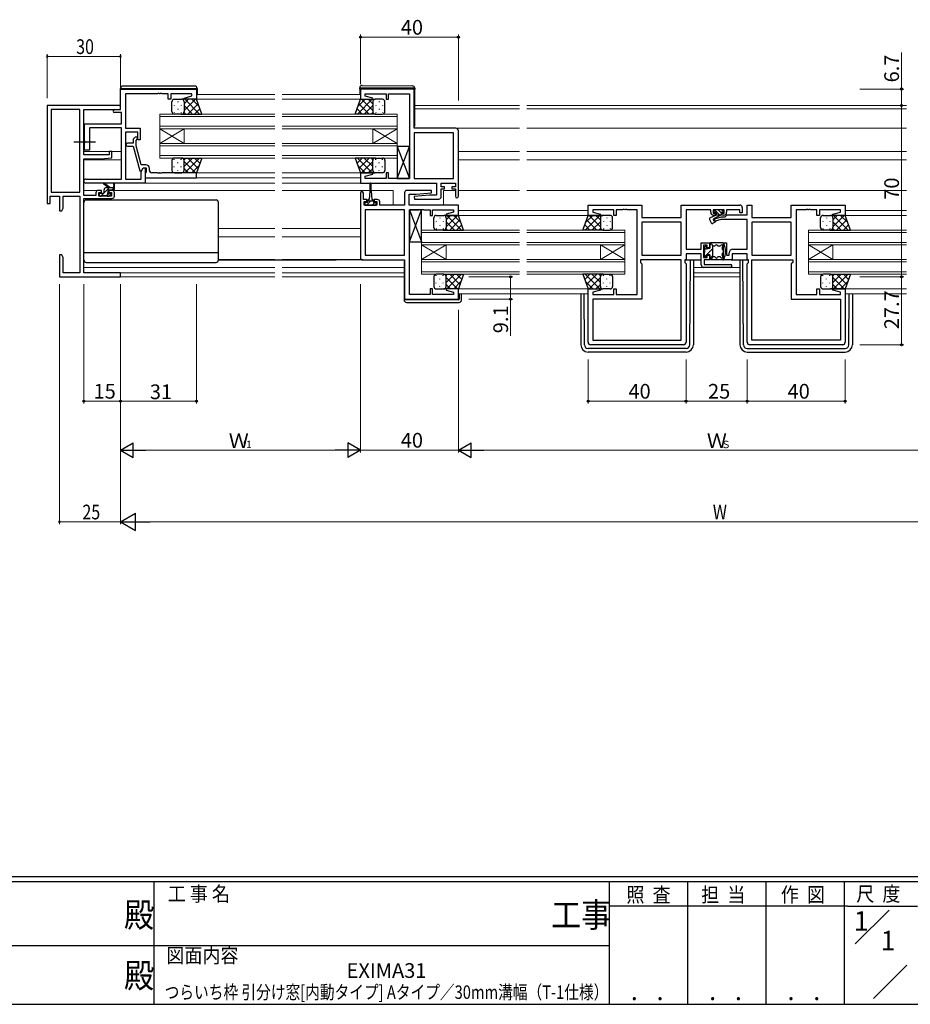
# Model space of a CAD drawing. Extents: x 0 to 1133, y 0 to 806.
# Drawn here: x 499 to 863, y 0 to 402 of the extents above; entities that cross this region are included whole.
import ezdxf
from ezdxf.enums import TextEntityAlignment as Align

# ---------------------------------------------------------------- set-up
doc = ezdxf.new("R2010")
doc.units = 0
doc.linetypes.add('YCENTER_1', pattern=[13, 10, -1, 1, -1])
doc.layers.add('USER1', color=3, linetype='CONTINUOUS')
doc.layers.add('YKK_ZWAK', color=7, linetype='CONTINUOUS')
for name, color, linetype, lineweight in [('YKK_11', 7, 'CONTINUOUS', 30), ('YKK_12', 2, 'CONTINUOUS', 13), ('YKK_13', 4, 'CONTINUOUS', 30), ('YKK_D', 6, 'CONTINUOUS', 13)]:
    doc.layers.add(name, color=color, linetype=linetype, lineweight=lineweight)
doc.styles.get("Standard").update_dxf_attribs({"font": 'ROMANS.SHX', "bigfont": 'EXTFONT.SHX'})
doc.styles.add('YKK_OSSTYLE1', font='romans.shx', dxfattribs={"width": 0.9, "bigfont": 'EXTFONT.SHX'})

# ---------------------------------------------------------------- blocks, each defined once
blk = doc.blocks.new('A201')
at = {"layer": 'YKK_ZWAK', "color": 254, "linetype": 'Continuous'}
for p, q in [((571, 35), (21, 35)), ((544, 34), (21, 34)), ((296, 34), (296, 9)), ((389, 34), (389, 9)), ((437, 34), (437, 9)), ((21, 9), (544, 9))]:
    blk.add_line(p, q, dxfattribs=at)
at = {"layer": 'YKK_ZWAK', "color": 131, "linetype": 'Continuous'}
for p, q in [((405, 34), (405, 9)), ((421, 34), (421, 9)), ((437.7, 29), (389, 29)), ((437.7, 29), (452, 29)), ((439.26, 21.33), (446.19, 28.25)), ((205, 21), (297, 21)), ((297, 21), (389, 21)), ((443.05, 10.18), (449.85, 16.98))]:
    blk.add_line(p, q, dxfattribs=at)
at = {"layer": 'YKK_ZWAK', "color": 131, "linetype": 'Continuous', "style": 'YKK_OSSTYLE1', "width": 0.9}
for s, height, p in [('工 事 名', 3, (298.87, 30.05)), ('照  査', 3, (392.56, 29.87)), ('担  当', 3, (407.82, 29.87)), ('作  図', 3, (424.09, 29.88)), ('尺  度', 3, (439.51, 30.04)), ('図面内容', 3, (298.58, 17.47)), (' ． ．', 3.5, (392.18, 9.75)), (' ． ．', 3.5, (408.18, 9.75)), (' ． ．', 3.5, (424.18, 9.75))]:
    blk.add_text(s, height=height, dxfattribs=at).set_placement(p)
at = {"layer": 'YKK_ZWAK', "color": 254, "linetype": 'Continuous', "style": 'YKK_OSSTYLE1', "width": 0.9}
for s, p in [('殿', (289.94, 24.75)), ('工事', (377.17, 24.75)), ('殿', (289.94, 12.37))]:
    blk.add_text(s, height=5, dxfattribs=at).set_placement(p)

msp = doc.modelspace()

# ---------------------------------------------------------------- linework, layer by layer
at = {"layer": 'YKK_11', "linetype": 'ByBlock', "lineweight": -2, "ltscale": 0.5}
for p, q in [((540.46, 373.68), (571.46, 373.68)), ((540.46, 365.28), (540.46, 373.68)), ((555.51, 371.78), (542.46, 371.78)), ((542.46, 371.78), (542.46, 357.68)), ((555.69, 371.9), (555.51, 371.78)), ((556.24, 371.9), (555.69, 371.9)), ((556.42, 371.78), (556.24, 371.9)), ((556.51, 371.78), (556.42, 371.78)), ((556.69, 371.9), (556.51, 371.78)), ((557.24, 371.9), (556.69, 371.9)), ((557.42, 371.78), (557.24, 371.9)), ((559.96, 371.78), (557.42, 371.78)), ((559.96, 369.48), (559.96, 371.78)), ((569.56, 371.78), (560.96, 371.78)), ((560.96, 371.78), (560.96, 369.48)), ((566.43, 370), (569.56, 370.84)), ((566.5, 369.48), (566.43, 370)), ((569.56, 370.84), (569.56, 371.78)), ((571.46, 373.68), (571.46, 369.48)), ((660.46, 373.68), (638.46, 373.68)), ((638.46, 373.68), (638.46, 369.48)), ((640.39, 370.83), (640.39, 371.75)), ((640.39, 371.75), (648.96, 371.75)), ((643.49, 370), (640.39, 370.83)), ((643.42, 369.48), (643.49, 370)), ((648.96, 371.75), (648.96, 369.48)), ((649.96, 369.48), (649.96, 371.75)), ((649.96, 371.75), (658.46, 371.75)), ((658.46, 371.75), (658.46, 337.21)), ((660.46, 357.68), (660.46, 373.68)), ((560.96, 369.48), (559.96, 369.48)), ((571.46, 369.48), (566.5, 369.48)), ((638.46, 369.48), (643.42, 369.48)), ((648.96, 369.48), (649.96, 369.48)), ((538.06, 365.28), (540.46, 365.28)), ((540.83, 364.08), (538.06, 364.08)), ((540.83, 359.48), (540.83, 364.08)), ((525.76, 352.64), (525.76, 359.48)), ((525.76, 359.48), (540.83, 359.48)), ((540.83, 357.85), (527.76, 357.85)), ((527.76, 357.85), (527.76, 348.68)), ((540.83, 336.91), (540.83, 357.85)), ((542.46, 357.68), (548.46, 357.68)), ((547.46, 356.05), (542.46, 356.05)), ((542.46, 356.05), (542.46, 336.91)), ((546.44, 354.01), (545.66, 353.23)), ((547.46, 352.88), (547.46, 356.05)), ((548.46, 357.68), (548.46, 352.88)), ((677.46, 357.68), (660.46, 357.68)), ((660.46, 355.75), (660.46, 337.21)), ((660.46, 355.75), (660.46, 337.21)), ((676.53, 355.75), (660.46, 355.75)), ((676.53, 337.21), (676.53, 355.75)), ((678.46, 329.88), (678.46, 356.68)), ((525.88, 352.46), (525.76, 352.64)), ((525.76, 351.72), (525.88, 351.91)), ((525.76, 348.68), (525.76, 351.72)), ((525.88, 351.91), (525.88, 352.46)), ((545.66, 351.58), (543.26, 351.58)), ((543.26, 350.38), (545.67, 350.38)), ((545.66, 353.23), (545.66, 351.58)), ((545.67, 350.38), (548.37, 340.28)), ((546.86, 352.73), (547.29, 353.16)), ((546.86, 350.54), (546.86, 352.73)), ((548.94, 342.78), (546.86, 350.54)), ((548.46, 352.88), (547.46, 352.88)), ((527.76, 348.68), (525.76, 348.68)), ((550.76, 342.78), (548.94, 342.78)), ((548.37, 340.28), (548.97, 340.28)), ((548.83, 340.04), (549.66, 341.48)), ((548.83, 336.91), (548.83, 340.04)), ((548.97, 340.28), (549.66, 341.48)), ((549.66, 341.48), (550.46, 341.48)), ((549.66, 341.48), (550.96, 341.48)), ((550.46, 341.48), (550.46, 335.28)), ((550.76, 339.48), (550.46, 339.18)), ((550.46, 339.18), (550.46, 337.48)), ((550.96, 339.68), (550.76, 339.48)), ((550.96, 341.48), (550.96, 339.68)), ((552.26, 340.48), (552.26, 341.28)), ((555.51, 339.48), (553.26, 339.48)), ((555.69, 339.36), (555.51, 339.48)), ((556.24, 339.36), (555.69, 339.36)), ((556.42, 339.48), (556.24, 339.36)), ((556.51, 339.48), (556.42, 339.48)), ((556.69, 339.36), (556.51, 339.48)), ((557.24, 339.36), (556.69, 339.36)), ((557.42, 339.48), (557.24, 339.36)), ((571.46, 339.48), (557.42, 339.48)), ((571.46, 337.48), (571.46, 339.48)), ((643.42, 339.48), (638.46, 339.48)), ((638.46, 339.48), (638.46, 335.28)), ((640.39, 338.13), (643.49, 338.96)), ((640.39, 337.21), (640.39, 338.13)), ((643.49, 338.96), (643.42, 339.48)), ((649.96, 339.48), (648.96, 339.48)), ((648.96, 339.48), (648.96, 337.21)), ((649.96, 337.21), (649.96, 339.48)), ((526.28, 336.91), (540.83, 336.91)), ((550.46, 335.28), (526.28, 335.28)), ((542.46, 336.91), (548.83, 336.91)), ((550.46, 337.48), (571.46, 337.48)), ((638.46, 335.28), (669.53, 335.28)), ((648.96, 337.21), (640.39, 337.21)), ((652.51, 337.21), (649.96, 337.21)), ((652.69, 337.09), (652.51, 337.21)), ((653.24, 337.09), (652.69, 337.09)), ((653.42, 337.21), (653.24, 337.09)), ((653.51, 337.21), (653.42, 337.21)), ((653.69, 337.09), (653.51, 337.21)), ((654.24, 337.09), (653.69, 337.09)), ((654.42, 337.21), (654.24, 337.09)), ((658.46, 337.21), (654.42, 337.21)), ((660.46, 337.21), (676.53, 337.21)), ((669.53, 335.28), (669.53, 330.28)), ((671.46, 333.78), (671.46, 335.28)), ((671.46, 335.28), (677.26, 335.28)), ((672.86, 333.78), (671.46, 333.78)), ((672.86, 332.98), (672.86, 333.78)), ((677.26, 333.78), (675.86, 333.78)), ((675.86, 333.78), (675.86, 332.98)), ((677.26, 335.28), (677.26, 333.78)), ((638.46, 331.18), (638.46, 304.88)), ((639.66, 328.58), (639.66, 331.18)), ((656.46, 331.28), (656.46, 326.28)), ((667.44, 332.28), (657.46, 332.28)), ((658.39, 326.28), (658.39, 330.78)), ((658.39, 330.78), (661.27, 330.78)), ((666.66, 330.28), (660.44, 329.74)), ((660.44, 329.74), (660.49, 328.78)), ((661.27, 330.78), (667.48, 331.32)), ((669.53, 330.28), (666.66, 330.28)), ((667.48, 331.32), (667.44, 332.28)), ((671.46, 329.78), (671.46, 332.98)), ((671.46, 332.98), (672.86, 332.98)), ((675.86, 332.98), (677.26, 332.98)), ((677.26, 332.98), (677.26, 329.88)), ((641.06, 328.58), (639.66, 328.58)), ((639.96, 326.28), (639.96, 327.78)), ((639.96, 327.78), (641.06, 327.78)), ((645.16, 326.28), (639.96, 326.28)), ((641.06, 327.78), (641.06, 328.58)), ((645.36, 328.58), (644.06, 328.58)), ((644.06, 328.58), (644.06, 327.78)), ((644.06, 327.78), (645.16, 327.78)), ((645.16, 327.78), (645.16, 326.28)), ((646.36, 326.28), (646.36, 327.58)), ((656.46, 326.28), (646.36, 326.28)), ((678.46, 326.28), (658.39, 326.28)), ((660.49, 328.78), (670.46, 328.78)), ((678.46, 322.08), (678.46, 326.28)), ((731.46, 322.08), (731.46, 326.28)), ((731.46, 326.28), (753.46, 326.28)), ((753.46, 326.28), (753.46, 321.28)), ((769.53, 321.28), (769.53, 326.28)), ((769.53, 326.28), (793.46, 326.28)), ((796.46, 322.31), (796.46, 326.28)), ((796.46, 326.28), (798.39, 326.28)), ((798.39, 326.28), (798.39, 321.28)), ((814.46, 321.28), (814.46, 326.28)), ((814.46, 326.28), (836.46, 326.28)), ((836.46, 326.28), (836.46, 322.08)), ((640.39, 324.35), (640.39, 305.81)), ((640.39, 324.35), (640.39, 305.81)), ((656.46, 324.35), (640.39, 324.35)), ((656.46, 305.81), (656.46, 324.35)), ((658.46, 289.81), (658.46, 324.35)), ((658.46, 324.35), (662.51, 324.35)), ((662.51, 324.35), (662.69, 324.47)), ((662.69, 324.47), (663.24, 324.47)), ((663.24, 324.47), (663.42, 324.35)), ((663.42, 324.35), (663.51, 324.35)), ((663.51, 324.35), (663.69, 324.47)), ((663.69, 324.47), (664.24, 324.47)), ((664.24, 324.47), (664.42, 324.35)), ((664.42, 324.35), (666.96, 324.35)), ((666.96, 324.35), (666.96, 322.08)), ((666.96, 322.08), (667.96, 322.08)), ((667.96, 322.08), (667.96, 324.35)), ((667.96, 324.35), (676.53, 324.35)), ((676.53, 323.43), (673.43, 322.6)), ((673.43, 322.6), (673.5, 322.08)), ((673.5, 322.08), (678.46, 322.08)), ((676.53, 324.35), (676.53, 323.43)), ((736.42, 322.08), (731.46, 322.08)), ((741.96, 324.35), (733.39, 324.35)), ((733.39, 324.35), (733.39, 323.43)), ((733.39, 323.43), (736.49, 322.6)), ((736.49, 322.6), (736.42, 322.08)), ((741.96, 322.08), (741.96, 324.35)), ((742.96, 322.08), (741.96, 322.08)), ((745.51, 324.35), (742.96, 324.35)), ((742.96, 324.35), (742.96, 322.08)), ((745.69, 324.47), (745.51, 324.35)), ((746.24, 324.47), (745.69, 324.47)), ((746.42, 324.35), (746.24, 324.47)), ((746.51, 324.35), (746.42, 324.35)), ((746.69, 324.47), (746.51, 324.35)), ((747.24, 324.47), (746.69, 324.47)), ((747.42, 324.35), (747.24, 324.47)), ((751.46, 324.35), (747.42, 324.35)), ((751.46, 289.81), (751.46, 324.35)), ((781.56, 324.35), (771.46, 324.35)), ((771.46, 324.35), (771.46, 308.31)), ((781.56, 323.38), (781.56, 324.35)), ((787.06, 324.35), (782.56, 324.35)), ((782.56, 324.35), (782.56, 322.98)), ((782.56, 322.98), (783.56, 322.98)), ((783.56, 322.18), (782.76, 322.18)), ((783.56, 322.98), (783.56, 322.18)), ((786.06, 322.18), (786.06, 322.98)), ((786.06, 322.98), (787.06, 322.98)), ((786.86, 322.18), (786.06, 322.18)), ((787.06, 322.98), (787.06, 324.35)), ((787.46, 321.48), (788.29, 322.31)), ((793.46, 324.35), (788.06, 324.35)), ((788.06, 324.35), (788.06, 323.38)), ((788.29, 322.31), (796.46, 322.31)), ((793.46, 323.18), (793.46, 324.35)), ((794.46, 323.18), (793.46, 323.18)), ((794.46, 325.28), (794.46, 323.18)), ((820.51, 324.35), (816.46, 324.35)), ((816.46, 324.35), (816.46, 289.81)), ((820.69, 324.47), (820.51, 324.35)), ((821.24, 324.47), (820.69, 324.47)), ((821.42, 324.35), (821.24, 324.47)), ((821.51, 324.35), (821.42, 324.35)), ((821.69, 324.47), (821.51, 324.35)), ((822.24, 324.47), (821.69, 324.47)), ((822.42, 324.35), (822.24, 324.47)), ((824.96, 324.35), (822.42, 324.35)), ((824.96, 322.08), (824.96, 324.35)), ((825.96, 322.08), (824.96, 322.08)), ((834.53, 324.35), (825.96, 324.35)), ((825.96, 324.35), (825.96, 322.08)), ((831.43, 322.6), (834.53, 323.43)), ((831.5, 322.08), (831.43, 322.6)), ((836.46, 322.08), (831.5, 322.08)), ((834.53, 323.43), (834.53, 324.35)), ((753.46, 321.28), (769.53, 321.28)), ((769.53, 319.35), (753.46, 319.35)), ((769.53, 319.35), (753.46, 319.35)), ((753.46, 319.35), (753.46, 305.81)), ((769.53, 305.81), (769.53, 319.35)), ((782.73, 320.61), (785.97, 321.48)), ((782.99, 319.65), (782.73, 320.61)), ((785.73, 320.38), (782.99, 319.65)), ((796.46, 320.38), (785.73, 320.38)), ((785.97, 321.48), (787.46, 321.48)), ((796.46, 308.31), (796.46, 320.38)), ((798.39, 321.28), (814.46, 321.28)), ((814.46, 319.35), (798.39, 319.35)), ((814.46, 319.35), (798.39, 319.35)), ((798.39, 319.35), (798.39, 305.81)), ((814.46, 305.81), (814.46, 319.35)), ((777.66, 308.31), (777.66, 310.88)), ((777.66, 310.88), (781.16, 310.88)), ((780.16, 309.88), (778.66, 309.88)), ((778.66, 309.88), (778.66, 304.88)), ((780.16, 308.88), (780.16, 309.88)), ((781.16, 310.88), (781.16, 308.88)), ((786.76, 303.88), (786.76, 310.88)), ((786.76, 310.88), (787.96, 310.88)), ((787.96, 310.88), (787.96, 305.88)), ((640.39, 305.81), (656.46, 305.81)), ((753.46, 305.81), (769.53, 305.81)), ((771.46, 308.31), (777.66, 308.31)), ((777.66, 306.38), (771.46, 306.38)), ((771.46, 306.38), (771.46, 303.88)), ((777.66, 301.88), (777.66, 306.38)), ((781.16, 308.88), (780.16, 308.88)), ((780.16, 304.88), (780.16, 305.88)), ((780.16, 305.88), (781.16, 305.88)), ((781.16, 305.88), (781.16, 303.88)), ((787.96, 305.88), (789.06, 305.88)), ((789.06, 305.88), (789.06, 306.81)), ((796.46, 306.38), (790.26, 306.38)), ((790.26, 306.38), (790.26, 303.88)), ((790.56, 308.31), (796.46, 308.31)), ((796.46, 303.88), (796.46, 306.38)), ((798.39, 305.81), (814.46, 305.81)), ((639.46, 303.88), (656.46, 303.88)), ((656.46, 303.88), (656.46, 287.88)), ((769.53, 303.88), (752.86, 303.88)), ((752.86, 303.88), (752.86, 302.88)), ((752.86, 302.88), (753.46, 302.28)), ((753.46, 302.28), (753.46, 287.88)), ((769.53, 271.21), (769.53, 303.88)), ((771.46, 303.88), (770.93, 303.88)), ((770.93, 303.88), (770.93, 302.88)), ((770.93, 302.88), (771.46, 302.35)), ((771.46, 302.35), (771.46, 270.28)), ((778.66, 304.88), (780.16, 304.88)), ((781.16, 303.88), (778.86, 303.88)), ((778.86, 303.88), (778.86, 302.08)), ((778.86, 302.08), (789.66, 302.08)), ((790.26, 303.88), (786.76, 303.88)), ((796.99, 303.88), (796.46, 303.88)), ((796.46, 302.35), (796.99, 302.88)), ((796.46, 270.28), (796.46, 302.35)), ((796.99, 302.88), (796.99, 303.88)), ((798.39, 271.21), (798.39, 303.88)), ((798.39, 303.88), (815.06, 303.88)), ((815.06, 302.88), (814.46, 302.28)), ((814.46, 302.28), (814.46, 287.88)), ((815.06, 303.88), (815.06, 302.88)), ((789.66, 300.88), (778.66, 300.88)), ((666.96, 289.81), (658.46, 289.81)), ((667.96, 292.08), (666.96, 292.08)), ((666.96, 292.08), (666.96, 289.81)), ((667.96, 289.81), (667.96, 292.08)), ((676.53, 289.81), (667.96, 289.81)), ((673.5, 292.08), (673.43, 291.56)), ((673.43, 291.56), (676.53, 290.73)), ((678.46, 292.08), (673.5, 292.08)), ((676.53, 290.73), (676.53, 289.81)), ((678.46, 287.88), (678.46, 292.08)), ((731.46, 270.28), (731.46, 292.08)), ((731.46, 292.08), (736.42, 292.08)), ((736.49, 291.56), (733.39, 290.73)), ((733.39, 290.73), (733.39, 289.81)), ((733.39, 289.81), (741.96, 289.81)), ((736.42, 292.08), (736.49, 291.56)), ((741.96, 289.81), (741.96, 292.08)), ((741.96, 292.08), (742.96, 292.08)), ((742.96, 292.08), (742.96, 289.81)), ((742.96, 289.81), (751.46, 289.81)), ((816.46, 289.81), (824.96, 289.81)), ((824.96, 289.81), (824.96, 292.08)), ((824.96, 292.08), (825.96, 292.08)), ((825.96, 292.08), (825.96, 289.81)), ((825.96, 289.81), (834.53, 289.81)), ((831.43, 291.56), (831.5, 292.08)), ((834.53, 290.73), (831.43, 291.56)), ((831.5, 292.08), (836.46, 292.08)), ((834.53, 289.81), (834.53, 290.73)), ((836.46, 292.08), (836.46, 270.28)), ((656.46, 287.88), (678.46, 287.88)), ((753.46, 287.88), (733.39, 287.88)), ((733.39, 287.88), (733.39, 271.21)), ((814.46, 287.88), (834.53, 287.88)), ((834.53, 287.88), (834.53, 271.21)), ((733.39, 271.21), (769.53, 271.21)), ((733.39, 271.21), (769.53, 271.21)), ((834.53, 271.21), (798.39, 271.21)), ((834.53, 271.21), (798.39, 271.21)), ((770.46, 269.28), (732.46, 269.28)), ((835.46, 269.28), (797.46, 269.28))]:
    msp.add_line(p, q, dxfattribs=at)
at = {"layer": 'YKK_11', "color": 0, "linetype": 'ByBlock', "lineweight": -2}
for p, q in [((510.46, 366.98), (510.46, 326.98)), ((540.46, 366.98), (510.46, 366.98)), ((540.46, 365.35), (540.46, 366.98)), ((523.83, 365.35), (512.09, 365.35)), ((512.09, 365.35), (512.09, 331.61)), ((512.09, 365.35), (512.09, 331.61)), ((523.83, 331.61), (523.83, 365.35)), ((525.46, 346.88), (525.46, 365.35)), ((525.46, 365.35), (540.46, 365.35)), ((535.76, 346.88), (525.46, 346.88)), ((535.76, 348.18), (535.76, 346.88)), ((536.96, 348.18), (535.76, 348.18)), ((536.96, 345.57), (536.96, 348.18)), ((525.46, 330.18), (525.46, 345.18)), ((525.46, 345.18), (532.46, 345.18)), ((532.46, 345.18), (536.96, 345.57)), ((511.76, 329.98), (515.46, 329.98)), ((511.76, 326.98), (511.76, 329.98)), ((512.09, 331.61), (523.83, 331.61)), ((515.46, 329.98), (515.46, 323.98)), ((517.09, 325.07), (517.09, 329.98)), ((517.09, 329.98), (523.83, 329.98)), ((523.83, 329.98), (523.83, 298.61)), ((530.36, 330.18), (525.46, 330.18)), ((530.36, 331.28), (530.36, 330.18)), ((532.66, 332.28), (531.36, 332.28)), ((531.56, 329.98), (531.56, 331.48)), ((531.56, 331.48), (532.66, 331.48)), ((536.76, 329.98), (531.56, 329.98)), ((532.66, 331.48), (532.66, 332.28)), ((536.96, 332.28), (535.66, 332.28)), ((535.66, 332.28), (535.66, 331.48)), ((535.66, 331.48), (536.76, 331.48)), ((536.76, 331.48), (536.76, 329.98)), ((537.96, 329.98), (537.96, 331.28)), ((510.46, 326.98), (511.76, 326.98)), ((525.46, 298.61), (525.46, 328.98)), ((525.46, 328.98), (536.96, 328.98)), ((515.46, 323.98), (516.46, 323.98)), ((516.46, 323.98), (517.09, 325.07)), ((515.46, 305.98), (515.46, 302.44)), ((516.46, 305.98), (515.46, 305.98)), ((517.09, 304.89), (516.46, 305.98)), ((515.46, 302.44), (515.58, 302.26)), ((515.58, 301.71), (515.46, 301.52)), ((515.46, 301.52), (515.46, 301.44)), ((515.58, 302.26), (515.58, 301.71)), ((517.09, 298.61), (517.09, 304.89)), ((515.46, 301.44), (515.58, 301.26)), ((515.58, 300.71), (515.46, 300.52)), ((515.46, 300.52), (515.46, 296.98)), ((515.58, 301.26), (515.58, 300.71)), ((523.83, 298.61), (517.09, 298.61)), ((540.46, 298.61), (525.46, 298.61)), ((540.46, 296.98), (540.46, 298.61)), ((515.46, 296.98), (540.46, 296.98))]:
    msp.add_line(p, q, dxfattribs=at)
at = {"layer": 'YKK_11', "linetype": 'ByBlock', "lineweight": -2, "ltscale": 0.5}
for centre, radius, start, end in [((538.06, 364.68), 0.6, 90, 270), ((546.86, 353.58), 0.6, 315, 135), ((677.46, 356.68), 1, 0, 90), ((543.26, 350.98), 0.6, 90, 270), ((550.76, 341.28), 1.5, 0, 90), ((553.26, 340.48), 1, 180, 270), ((526.28, 336.1), 0.815, 90, 270), ((639.06, 331.18), 0.6, 360, 180), ((657.46, 331.28), 1, 90, 180), ((670.46, 329.78), 1, 270, 360), ((677.86, 329.88), 0.6, 180, 0), ((645.36, 327.58), 1, 0, 90), ((793.46, 325.28), 1, 0, 90), ((782.76, 323.38), 1.2, 180, 270), ((786.86, 323.38), 1.2, 270, 360), ((790.56, 306.81), 1.5, 90, 180), ((639.46, 304.88), 1, 180, 270), ((778.66, 301.88), 1, 180, 270), ((789.66, 301.48), 0.6, 270, 90), ((732.46, 270.28), 1, 180, 270), ((770.46, 270.28), 1, 270, 360), ((797.46, 270.28), 1, 180, 270), ((835.46, 270.28), 1, 270, 360)]:
    msp.add_arc(centre, radius, start, end, dxfattribs=at)
at = {"layer": 'YKK_11', "color": 0, "linetype": 'ByBlock', "lineweight": -2}
for centre, start, end in [((531.36, 331.28), 90, 180), ((536.96, 331.28), 0, 90), ((536.96, 329.98), 270, 360)]:
    msp.add_arc(centre, 1, start, end, dxfattribs=at)
at = {"layer": 'YKK_12', "ltscale": 1.5}
for p, q in [((571.46, 371.48), (603.46, 371.48)), ((571.46, 371.48), (603.46, 371.48)), ((606.46, 371.48), (638.46, 371.48)), ((570.96, 369.48), (603.46, 369.48)), ((570.96, 369.48), (603.46, 369.48)), ((606.46, 369.48), (638.46, 369.48)), ((660.66, 366.98), (703.46, 366.98)), ((861.46, 366.98), (706.46, 366.98)), ((603.46, 363.48), (556.46, 363.48)), ((556.46, 363.48), (556.46, 357.48)), ((556.46, 362.48), (603.46, 362.48)), ((606.46, 363.48), (653.46, 363.48)), ((653.46, 362.48), (606.46, 362.48)), ((653.46, 363.48), (653.46, 357.48)), ((660.66, 365.58), (703.46, 365.58)), ((861.46, 365.58), (706.46, 365.58)), ((603.46, 358.48), (556.46, 358.48)), ((606.46, 358.48), (653.46, 358.48)), ((556.46, 357.48), (603.46, 357.48)), ((556.46, 351.48), (556.46, 357.48)), ((556.46, 351.48), (566.46, 357.48)), ((556.46, 357.48), (566.46, 351.48)), ((566.46, 351.48), (566.46, 357.48)), ((653.46, 357.48), (606.46, 357.48)), ((643.46, 351.48), (643.46, 357.48)), ((653.46, 351.48), (643.46, 357.48)), ((653.46, 357.48), (643.46, 351.48)), ((653.46, 351.48), (653.46, 357.48)), ((677.46, 357.68), (703.46, 357.68)), ((861.46, 357.68), (706.46, 357.68)), ((603.46, 351.48), (556.46, 351.48)), ((556.46, 351.48), (556.46, 345.48)), ((556.46, 350.48), (603.46, 350.48)), ((606.46, 351.48), (653.46, 351.48)), ((653.46, 350.48), (606.46, 350.48)), ((653.46, 351.48), (653.46, 345.48)), ((525.46, 348.18), (540.83, 348.18)), ((603.46, 346.48), (556.46, 346.48)), ((606.46, 346.48), (653.46, 346.48)), ((678.46, 348.18), (703.46, 348.18)), ((861.46, 348.18), (706.46, 348.18)), ((525.46, 344.78), (540.83, 344.78)), ((556.46, 345.48), (603.46, 345.48)), ((653.46, 345.48), (606.46, 345.48)), ((678.46, 344.78), (703.46, 344.78)), ((861.46, 344.78), (706.46, 344.78)), ((570.96, 339.48), (603.46, 339.48)), ((570.96, 339.48), (603.46, 339.48)), ((606.46, 339.48), (638.84, 339.48)), ((550.16, 335.28), (603.46, 335.28)), ((550.16, 335.28), (603.46, 335.28)), ((571.16, 337.48), (603.46, 337.48)), ((571.16, 337.48), (603.46, 337.48)), ((606.46, 337.48), (638.46, 337.48)), ((606.46, 335.28), (669.24, 335.28)), ((525.46, 332.28), (531.36, 332.28)), ((536.96, 332.28), (603.46, 332.28)), ((606.46, 332.28), (642.31, 332.28)), ((642.81, 332.28), (651.89, 332.28)), ((651.89, 332.28), (651.89, 326.28)), ((672.39, 332.28), (677.26, 332.28)), ((672.39, 332.28), (672.39, 326.39)), ((678.46, 332.28), (703.46, 332.28)), ((861.46, 332.28), (706.46, 332.28)), ((678.22, 322.08), (731.94, 322.08)), ((678.46, 324.08), (731.46, 324.08)), ((706.46, 324.08), (731.46, 324.08)), ((706.46, 322.08), (731.46, 322.08)), ((861.46, 324.08), (836.46, 324.08)), ((861.46, 322.08), (836.46, 322.08)), ((580.46, 316.78), (603.46, 316.78)), ((606.46, 316.78), (638.46, 316.78)), ((703.46, 316.08), (663.46, 316.08)), ((663.46, 316.08), (663.46, 310.08)), ((663.46, 315.08), (703.46, 315.08)), ((706.46, 316.08), (746.46, 316.08)), ((746.46, 315.08), (706.46, 315.08)), ((746.46, 316.08), (746.46, 310.08)), ((861.46, 316.08), (821.46, 316.08)), ((821.46, 316.08), (821.46, 310.08)), ((821.46, 315.08), (861.46, 315.08)), ((580.46, 313.38), (603.46, 313.38)), ((606.46, 313.38), (638.46, 313.38)), ((703.46, 311.08), (663.46, 311.08)), ((663.46, 310.08), (703.46, 310.08)), ((663.46, 304.08), (663.46, 310.08)), ((663.46, 304.08), (673.46, 310.08)), ((663.46, 310.08), (673.46, 304.08)), ((673.46, 304.08), (673.46, 310.08)), ((706.46, 311.08), (746.46, 311.08)), ((746.46, 310.08), (706.46, 310.08)), ((736.46, 304.08), (736.46, 310.08)), ((746.46, 304.08), (736.46, 310.08)), ((746.46, 310.08), (736.46, 304.08)), ((746.46, 304.08), (746.46, 310.08)), ((861.46, 311.08), (821.46, 311.08)), ((821.46, 310.08), (861.46, 310.08)), ((821.46, 304.08), (821.46, 310.08)), ((821.46, 304.08), (831.46, 310.08)), ((821.46, 310.08), (831.46, 304.08)), ((831.46, 304.08), (831.46, 310.08)), ((703.46, 304.08), (663.46, 304.08)), ((663.46, 304.08), (663.46, 298.08)), ((663.46, 303.08), (703.46, 303.08)), ((706.46, 304.08), (746.46, 304.08)), ((746.46, 303.08), (706.46, 303.08)), ((746.46, 304.08), (746.46, 298.08)), ((861.46, 304.08), (821.46, 304.08)), ((821.46, 304.08), (821.46, 298.08)), ((821.46, 303.08), (861.46, 303.08)), ((525.46, 300.88), (603.46, 300.88)), ((525.76, 298.61), (603.46, 298.61)), ((606.46, 300.88), (656.26, 300.88)), ((606.46, 298.61), (656.26, 298.61)), ((703.46, 299.08), (663.46, 299.08)), ((663.46, 298.08), (703.46, 298.08)), ((706.46, 299.08), (746.46, 299.08)), ((746.46, 298.08), (706.46, 298.08)), ((793.46, 300.88), (774.46, 300.88)), ((793.46, 298.61), (774.46, 298.61)), ((861.46, 299.08), (821.46, 299.08)), ((821.46, 298.08), (861.46, 298.08)), ((540.16, 296.98), (603.46, 296.98)), ((606.46, 296.98), (656.26, 296.98)), ((793.46, 296.98), (774.46, 296.98)), ((677.96, 292.08), (731.96, 292.08)), ((678.46, 290.08), (731.46, 290.08)), ((706.46, 292.08), (731.46, 292.08)), ((706.46, 290.08), (731.46, 290.08)), ((861.46, 292.08), (836.46, 292.08)), ((861.46, 290.08), (836.46, 290.08))]:
    msp.add_line(p, q, dxfattribs=at)
at = {"layer": 'YKK_13', "ltscale": 1.5}
for p, q in [((540.46, 373.88), (540.96, 373.88)), ((540.46, 373.18), (540.46, 373.88)), ((540.96, 373.88), (571.26, 373.88)), ((570.76, 374.88), (541.46, 374.88)), ((571.26, 373.88), (571.76, 373.88)), ((571.76, 373.88), (571.76, 371.48)), ((638.16, 373.98), (638.16, 374.17)), ((638.67, 373.98), (638.16, 373.98)), ((638.16, 373.68), (638.16, 373.98)), ((660.17, 373.98), (638.67, 373.98)), ((639.17, 375.17), (659.67, 374.99)), ((660.66, 373.98), (660.17, 373.98)), ((660.66, 373.99), (660.66, 373.98)), ((660.66, 373.98), (660.66, 373.68)), ((638.16, 373.68), (638.16, 371.48)), ((660.66, 358.68), (660.66, 373.68)), ((561.46, 364.48), (561.46, 368.48)), ((562.41, 367.15), (562.41, 366.95)), ((562.46, 369.48), (565.46, 369.48)), ((563.83, 368.56), (563.83, 368.36)), ((565.24, 367.15), (565.24, 366.95)), ((571.46, 369.48), (565.46, 369.48)), ((566.46, 364.86), (571.08, 369.48)), ((566.46, 367.69), (568.26, 369.48)), ((566.46, 368.48), (566.46, 364.88)), ((566.46, 368.08), (566.46, 364.48)), ((566.46, 366.92), (569.9, 363.48)), ((566.73, 369.48), (572.73, 363.48)), ((567.91, 363.48), (572.11, 367.68)), ((569.56, 369.48), (572.52, 366.52)), ((573.61, 363.48), (571.46, 369.48)), ((636.32, 363.48), (638.46, 369.48)), ((643.2, 369.48), (637.2, 363.48)), ((640.37, 369.48), (637.41, 366.52)), ((642.02, 363.48), (637.82, 367.68)), ((638.46, 369.48), (644.46, 369.48)), ((643.46, 364.86), (638.84, 369.48)), ((643.46, 366.92), (640.02, 363.48)), ((643.46, 367.69), (641.67, 369.48)), ((643.46, 368.48), (643.46, 364.88)), ((643.46, 368.08), (643.46, 364.48)), ((647.46, 369.48), (644.46, 369.48)), ((644.69, 367.15), (644.69, 366.95)), ((646.1, 368.56), (646.1, 368.36)), ((647.52, 367.15), (647.52, 366.95)), ((648.46, 364.48), (648.46, 368.48)), ((562.41, 364.12), (562.41, 363.92)), ((565.46, 363.48), (562.46, 363.48)), ((563.83, 365.53), (563.83, 365.33)), ((565.24, 364.12), (565.24, 363.92)), ((565.24, 363.48), (573.61, 363.48)), ((566.41, 364.15), (567.08, 363.48)), ((570.74, 363.48), (572.85, 365.59)), ((644.69, 363.48), (636.32, 363.48)), ((639.19, 363.48), (637.08, 365.59)), ((643.52, 364.15), (642.85, 363.48)), ((644.46, 363.48), (647.46, 363.48)), ((644.69, 364.12), (644.69, 363.92)), ((646.1, 365.53), (646.1, 365.33)), ((647.52, 364.12), (647.52, 363.92)), ((653.46, 337.21), (658.46, 350.21)), ((653.46, 350.21), (658.46, 337.21)), ((658.46, 350.21), (653.46, 350.21)), ((653.46, 350.21), (653.46, 337.21)), ((658.46, 337.21), (658.46, 350.21)), ((561.46, 344.48), (561.46, 340.48)), ((562.41, 344.84), (562.41, 345.04)), ((562.41, 341.81), (562.41, 342.01)), ((565.46, 345.48), (562.46, 345.48)), ((563.83, 343.43), (563.83, 343.63)), ((565.24, 345.48), (573.61, 345.48)), ((565.24, 344.84), (565.24, 345.04)), ((565.24, 341.81), (565.24, 342.01)), ((566.41, 344.81), (567.08, 345.48)), ((566.46, 342.04), (569.9, 345.48)), ((566.46, 340.88), (566.46, 344.48)), ((566.46, 344.1), (571.08, 339.48)), ((566.46, 340.48), (566.46, 344.08)), ((566.73, 339.48), (572.73, 345.48)), ((567.91, 345.48), (572.11, 341.28)), ((569.56, 339.48), (572.52, 342.44)), ((570.74, 345.48), (572.85, 343.37)), ((573.61, 345.48), (571.46, 339.48)), ((644.69, 345.48), (636.32, 345.48)), ((636.32, 345.48), (638.46, 339.48)), ((639.19, 345.48), (637.08, 343.37)), ((643.2, 339.48), (637.2, 345.48)), ((640.37, 339.48), (637.41, 342.44)), ((642.02, 345.48), (637.82, 341.28)), ((643.46, 344.1), (638.84, 339.48)), ((643.46, 342.04), (640.02, 345.48)), ((643.52, 344.81), (642.85, 345.48)), ((643.46, 340.88), (643.46, 344.48)), ((643.46, 340.48), (643.46, 344.08)), ((644.46, 345.48), (647.46, 345.48)), ((644.69, 344.84), (644.69, 345.04)), ((644.69, 341.81), (644.69, 342.01)), ((646.1, 343.43), (646.1, 343.63)), ((647.52, 344.84), (647.52, 345.04)), ((647.52, 341.81), (647.52, 342.01)), ((648.46, 344.48), (648.46, 340.48)), ((562.46, 339.48), (565.46, 339.48)), ((563.83, 340.4), (563.83, 340.6)), ((571.46, 339.48), (565.46, 339.48)), ((566.46, 341.27), (568.26, 339.48)), ((638.46, 339.48), (644.46, 339.48)), ((643.46, 341.27), (641.67, 339.48)), ((647.46, 339.48), (644.46, 339.48)), ((646.1, 340.4), (646.1, 340.6)), ((535.46, 333.48), (533.64, 334.88)), ((536.06, 333.48), (533.85, 335.16)), ((537.66, 334.61), (537.47, 333.48)), ((537.96, 332.78), (537.96, 334.78)), ((642.31, 335.03), (642.31, 332.08)), ((642.81, 332.08), (642.81, 335.03)), ((653.46, 337.21), (658.46, 337.21)), ((531.76, 330.78), (531.76, 330.28)), ((533.46, 331.08), (532.06, 331.08)), ((532.06, 329.98), (532.56, 329.98)), ((532.76, 330.18), (534.86, 330.18)), ((533.76, 331.38), (533.76, 332.48)), ((534.76, 333.48), (537.96, 333.48)), ((535.06, 329.98), (535.66, 329.98)), ((535.36, 331.54), (535.36, 332.18)), ((535.66, 332.48), (537.66, 332.48)), ((536.16, 331.08), (535.83, 331.08)), ((535.88, 330.07), (536.38, 330.57)), ((642.31, 332.08), (642.06, 328.58)), ((642.81, 332.08), (643.06, 328.58)), ((525.46, 303.88), (525.46, 327.38)), ((526.46, 328.38), (579.46, 328.38)), ((580.46, 303.88), (580.46, 327.38)), ((641.31, 327.38), (640.26, 327.38)), ((640.26, 327.38), (640.26, 326.28)), ((640.26, 326.28), (644.86, 326.28)), ((641.31, 327.38), (641.31, 328.18)), ((643.81, 327.88), (641.31, 327.88)), ((641.71, 328.58), (642.06, 328.58)), ((643.06, 328.58), (643.41, 328.58)), ((643.81, 328.18), (643.81, 327.38)), ((644.86, 327.38), (643.81, 327.38)), ((644.86, 326.28), (644.86, 327.38)), ((658.46, 311.35), (663.46, 324.35)), ((658.46, 324.35), (663.46, 311.35)), ((663.46, 324.35), (658.46, 324.35)), ((658.46, 324.35), (658.46, 311.35)), ((663.46, 311.35), (663.46, 324.35)), ((669.46, 322.08), (672.46, 322.08)), ((678.46, 322.08), (672.46, 322.08)), ((673.46, 317.46), (678.08, 322.08)), ((673.46, 320.29), (675.26, 322.08)), ((673.73, 322.08), (679.73, 316.08)), ((676.56, 322.08), (679.52, 319.12)), ((680.61, 316.08), (678.46, 322.08)), ((729.32, 316.08), (731.46, 322.08)), ((736.2, 322.08), (730.2, 316.08)), ((733.37, 322.08), (730.41, 319.12)), ((731.46, 322.08), (737.46, 322.08)), ((736.46, 317.46), (731.84, 322.08)), ((736.46, 320.29), (734.67, 322.08)), ((740.46, 322.08), (737.46, 322.08)), ((783.49, 322.05), (781.35, 321.06)), ((782.76, 324.08), (782.76, 323.68)), ((782.86, 320.88), (785.86, 322.28)), ((786.56, 324.38), (783.06, 324.38)), ((783.06, 323.38), (783.76, 323.38)), ((783.15, 324.38), (785.15, 322.38)), ((783.76, 323.38), (783.76, 322.38)), ((783.76, 322.38), (785.86, 322.38)), ((784.57, 324.38), (785.86, 323.08)), ((785.86, 323.38), (785.86, 322.28)), ((785.86, 323.38), (786.56, 323.38)), ((785.98, 324.38), (786.83, 323.54)), ((786.86, 323.68), (786.86, 324.08)), ((827.46, 322.08), (830.46, 322.08)), ((836.46, 322.08), (830.46, 322.08)), ((831.46, 317.46), (836.08, 322.08)), ((831.46, 320.29), (833.26, 322.08)), ((831.73, 322.08), (837.73, 316.08)), ((834.56, 322.08), (837.52, 319.12)), ((838.61, 316.08), (836.46, 322.08)), ((668.46, 317.08), (668.46, 321.08)), ((669.41, 319.75), (669.41, 319.55)), ((670.83, 321.16), (670.83, 320.96)), ((670.83, 318.13), (670.83, 317.93)), ((672.24, 319.75), (672.24, 319.55)), ((673.46, 321.08), (673.46, 317.48)), ((673.46, 320.68), (673.46, 317.08)), ((673.46, 319.52), (676.9, 316.08)), ((674.91, 316.08), (679.11, 320.28)), ((677.74, 316.08), (679.85, 318.19)), ((732.19, 316.08), (730.08, 318.19)), ((735.02, 316.08), (730.82, 320.28)), ((736.46, 319.52), (733.02, 316.08)), ((736.46, 321.08), (736.46, 317.48)), ((736.46, 320.68), (736.46, 317.08)), ((737.69, 319.75), (737.69, 319.55)), ((739.1, 321.16), (739.1, 320.96)), ((739.1, 318.13), (739.1, 317.93)), ((740.52, 319.75), (740.52, 319.55)), ((741.46, 317.08), (741.46, 321.08)), ((781.11, 320.39), (781.73, 319.07)), ((782.43, 318.85), (783.52, 319.48)), ((782.86, 320.88), (783.52, 319.48)), ((826.46, 317.08), (826.46, 321.08)), ((827.41, 319.75), (827.41, 319.55)), ((828.83, 321.16), (828.83, 320.96)), ((828.83, 318.13), (828.83, 317.93)), ((830.24, 319.75), (830.24, 319.55)), ((831.46, 321.08), (831.46, 317.48)), ((831.46, 320.68), (831.46, 317.08)), ((831.46, 319.52), (834.9, 316.08)), ((832.91, 316.08), (837.11, 320.28)), ((835.74, 316.08), (837.85, 318.19)), ((669.41, 316.72), (669.41, 316.52)), ((672.46, 316.08), (669.46, 316.08)), ((672.24, 316.72), (672.24, 316.52)), ((672.24, 316.08), (680.61, 316.08)), ((673.41, 316.75), (674.08, 316.08)), ((737.69, 316.08), (729.32, 316.08)), ((736.52, 316.75), (735.85, 316.08)), ((737.46, 316.08), (740.46, 316.08)), ((737.69, 316.72), (737.69, 316.52)), ((740.52, 316.72), (740.52, 316.52)), ((827.41, 316.72), (827.41, 316.52)), ((830.46, 316.08), (827.46, 316.08)), ((830.24, 316.72), (830.24, 316.52)), ((830.24, 316.08), (838.61, 316.08)), ((831.41, 316.75), (832.08, 316.08)), ((658.46, 311.35), (663.46, 311.35)), ((781.16, 308.63), (781.16, 310.58)), ((781.16, 310.38), (781.56, 310.38)), ((786.46, 310.88), (781.46, 310.88)), ((782.36, 305.18), (782.36, 309.58)), ((783.12, 309.58), (782.36, 309.58)), ((785.31, 309.58), (784.61, 309.58)), ((525.46, 306.92), (580.46, 306.92)), ((778.86, 308.88), (778.86, 307.78)), ((778.86, 306.98), (778.86, 305.48)), ((779.35, 309.49), (778.95, 309.09)), ((779.86, 309.28), (779.86, 309.15)), ((779.86, 305.48), (779.86, 305.83)), ((780.16, 306.13), (781.16, 306.13)), ((781.16, 308.63), (780.38, 308.63)), ((781.16, 304.18), (781.16, 306.13)), ((526.46, 302.88), (579.46, 302.88)), ((580.46, 303.88), (628.58, 303.88)), ((603.46, 303.88), (580.46, 303.88)), ((639.46, 303.88), (606.46, 303.88)), ((656.46, 303.38), (656.26, 303.38)), ((656.26, 303.38), (656.26, 287.88)), ((771.19, 303.88), (777.66, 303.88)), ((772.98, 269.27), (773.25, 303.88)), ((774.46, 303.88), (774.46, 269.28)), ((779.16, 305.18), (779.56, 305.18)), ((781.16, 304.38), (781.56, 304.38)), ((786.46, 303.88), (781.46, 303.88)), ((783.12, 305.18), (782.36, 305.18)), ((785.31, 305.18), (784.61, 305.18)), ((789.96, 303.88), (796.74, 303.88)), ((793.46, 303.88), (793.46, 269.28)), ((794.95, 269.27), (794.68, 303.88)), ((669.41, 297.44), (669.41, 297.64)), ((672.46, 298.08), (669.46, 298.08)), ((672.24, 298.08), (680.61, 298.08)), ((672.24, 297.44), (672.24, 297.64)), ((673.41, 297.41), (674.08, 298.08)), ((673.46, 294.64), (676.9, 298.08)), ((673.73, 292.08), (679.73, 298.08)), ((674.91, 298.08), (679.11, 293.88)), ((677.74, 298.08), (679.85, 295.97)), ((680.61, 298.08), (678.46, 292.08)), ((737.69, 298.08), (729.32, 298.08)), ((729.32, 298.08), (731.46, 292.08)), ((732.19, 298.08), (730.08, 295.97)), ((736.2, 292.08), (730.2, 298.08)), ((735.02, 298.08), (730.82, 293.88)), ((736.46, 294.64), (733.02, 298.08)), ((736.52, 297.41), (735.85, 298.08)), ((737.46, 298.08), (740.46, 298.08)), ((737.69, 297.44), (737.69, 297.64)), ((740.52, 297.44), (740.52, 297.64)), ((827.41, 297.44), (827.41, 297.64)), ((830.46, 298.08), (827.46, 298.08)), ((830.24, 298.08), (838.61, 298.08)), ((830.24, 297.44), (830.24, 297.64)), ((831.41, 297.41), (832.08, 298.08)), ((831.46, 294.64), (834.9, 298.08)), ((831.73, 292.08), (837.73, 298.08)), ((832.91, 298.08), (837.11, 293.88)), ((835.74, 298.08), (837.85, 295.97)), ((838.61, 298.08), (836.46, 292.08)), ((668.46, 297.08), (668.46, 293.08)), ((669.41, 294.41), (669.41, 294.61)), ((670.83, 296.03), (670.83, 296.23)), ((672.24, 294.41), (672.24, 294.61)), ((673.46, 293.48), (673.46, 297.08)), ((673.46, 296.7), (678.08, 292.08)), ((673.46, 293.08), (673.46, 296.68)), ((673.46, 293.87), (675.26, 292.08)), ((676.56, 292.08), (679.52, 295.04)), ((733.37, 292.08), (730.41, 295.04)), ((736.46, 296.7), (731.84, 292.08)), ((736.46, 293.87), (734.67, 292.08)), ((736.46, 293.48), (736.46, 297.08)), ((736.46, 293.08), (736.46, 296.68)), ((737.69, 294.41), (737.69, 294.61)), ((739.1, 296.03), (739.1, 296.23)), ((740.52, 294.41), (740.52, 294.61)), ((741.46, 297.08), (741.46, 293.08)), ((826.46, 297.08), (826.46, 293.08)), ((827.41, 294.41), (827.41, 294.61)), ((828.83, 296.03), (828.83, 296.23)), ((830.24, 294.41), (830.24, 294.61)), ((831.46, 293.48), (831.46, 297.08)), ((831.46, 296.7), (836.08, 292.08)), ((831.46, 293.08), (831.46, 296.68)), ((831.46, 293.87), (833.26, 292.08)), ((834.56, 292.08), (837.52, 295.04)), ((669.46, 292.08), (672.46, 292.08)), ((670.83, 293), (670.83, 293.2)), ((678.46, 292.08), (672.46, 292.08)), ((678.76, 290.08), (678.76, 287.88)), ((679.76, 287.58), (679.76, 290.08)), ((728.46, 290.08), (728.46, 269.28)), ((729.95, 269.27), (729.79, 290.08)), ((731.46, 292.08), (737.46, 292.08)), ((740.46, 292.08), (737.46, 292.08)), ((739.1, 293), (739.1, 293.2)), ((827.46, 292.08), (830.46, 292.08)), ((828.83, 293), (828.83, 293.2)), ((836.46, 292.08), (830.46, 292.08)), ((837.98, 269.27), (838.14, 290.08)), ((839.46, 290.08), (839.46, 269.28)), ((656.26, 287.88), (656.26, 287.58)), ((656.76, 287.58), (656.26, 287.58)), ((678.46, 287.58), (656.76, 287.58)), ((657.26, 286.58), (678.76, 286.58)), ((771.48, 267.78), (731.45, 267.78)), ((771.46, 266.28), (731.46, 266.28)), ((796.45, 267.78), (836.48, 267.78)), ((796.46, 266.28), (836.46, 266.28))]:
    msp.add_line(p, q, dxfattribs=at)
at = {"layer": 'YKK_13', "linetype": 'YCENTER_1'}
msp.add_line((521.33, 352.18), (530.26, 352.18), dxfattribs=at)
at = {"layer": 'YKK_13', "linetype": 'Continuous', "ltscale": 1.5}
for p, q in [((533.54, 331.09), (532.43, 329.98)), ((535.93, 333.48), (533.75, 331.3)), ((535.77, 331.08), (534.86, 330.17)), ((537.96, 333.27), (537.18, 332.48)), ((642.56, 327.86), (640.99, 326.28)), ((642.59, 327.88), (642.56, 327.86)), ((644.33, 327.38), (643.23, 326.28)), ((781.16, 310.15), (781.39, 310.38)), ((778.86, 307.85), (779.57, 308.56)), ((779.04, 305.21), (782.36, 308.53)), ((781.16, 304.5), (782.36, 305.7))]:
    msp.add_line(p, q, dxfattribs=at)
at = {"layer": 'YKK_13', "ltscale": 1.5}
for centre, radius, start, end in [((541.46, 373.88), 1, 90, 180), ((570.76, 373.88), 1, 0, 90), ((639.16, 374.17), 1, 89.5, 180), ((659.66, 373.99), 1, 0, 89.5), ((562.46, 368.48), 1, 90, 180), ((565.46, 368.48), 1, 0, 90), ((565.46, 368.48), 1, 0, 90), ((644.46, 368.48), 1, 90, 180), ((644.46, 368.48), 1, 90, 180), ((647.46, 368.48), 1, 360, 90), ((562.46, 364.48), 1, 180, 270), ((565.46, 364.48), 1, 270, 0), ((565.46, 364.48), 1, 270, 0), ((644.46, 364.48), 1, 180, 270), ((644.46, 364.48), 1, 180, 270), ((647.46, 364.48), 1, 270, 360), ((660.16, 358.68), 0.5, 306.8698, 0), ((562.46, 344.48), 1, 90, 180), ((565.46, 344.48), 1, 0, 90), ((565.46, 344.48), 1, 0, 90), ((644.46, 344.48), 1, 90, 180), ((644.46, 344.48), 1, 90, 180), ((647.46, 344.48), 1, 360, 90), ((562.46, 340.48), 1, 180, 270), ((565.46, 340.48), 1, 270, 0), ((565.46, 340.48), 1, 270, 0), ((644.46, 340.48), 1, 180, 270), ((644.46, 340.48), 1, 180, 270), ((647.46, 340.48), 1, 270, 360), ((533.66, 335.08), 0.2, 24.4171, 264.4171), ((537.76, 334.78), 0.2, 360, 240), ((642.56, 335.03), 0.25, 0, 180), ((532.06, 330.78), 0.3, 90, 180), ((532.06, 330.28), 0.3, 180, 270), ((532.56, 330.18), 0.2, 270, 360), ((533.46, 331.38), 0.3, 270, 360), ((534.76, 332.48), 1, 90, 180), ((535.06, 330.18), 0.2, 180, 270), ((535.36, 331.08), 0.25, 123.0557, 326.9443), ((535.06, 331.54), 0.3, 303.0557, 360), ((535.66, 332.18), 0.3, 90, 180), ((535.83, 330.78), 0.3, 90, 146.9443), ((535.66, 330.28), 0.3, 270, 315), ((536.16, 330.78), 0.3, 315, 90), ((537.66, 332.78), 0.3, 270, 360), ((526.46, 327.38), 1, 90, 180), ((579.46, 327.38), 1, 0, 90), ((641.71, 328.18), 0.4, 90, 180), ((643.41, 328.18), 0.4, 0, 90), ((669.46, 321.08), 1, 90, 180), ((672.46, 321.08), 1, 0, 90), ((672.46, 321.08), 1, 0, 90), ((737.46, 321.08), 1, 90, 180), ((737.46, 321.08), 1, 90, 180), ((740.46, 321.08), 1, 360, 90), ((783.06, 324.08), 0.3, 90, 180), ((783.06, 323.68), 0.3, 180, 270), ((783.28, 322.51), 0.5, 295, 345.3962), ((786.56, 324.08), 0.3, 0, 90), ((786.56, 323.68), 0.3, 270, 0), ((827.46, 321.08), 1, 90, 180), ((830.46, 321.08), 1, 0, 90), ((830.46, 321.08), 1, 0, 90), ((781.56, 320.6), 0.5, 115.0001, 205), ((782.18, 319.28), 0.5, 205, 300), ((669.46, 317.08), 1, 180, 270), ((672.46, 317.08), 1, 270, 0), ((672.46, 317.08), 1, 270, 0), ((737.46, 317.08), 1, 180, 270), ((737.46, 317.08), 1, 180, 270), ((740.46, 317.08), 1, 270, 360), ((827.46, 317.08), 1, 180, 270), ((830.46, 317.08), 1, 270, 0), ((830.46, 317.08), 1, 270, 0), ((779.56, 309.28), 0.3, 0, 135), ((781.46, 310.58), 0.3, 90, 180), ((781.56, 309.58), 0.8, 0, 90), ((783.12, 309.88), 0.3, 270, 337.9757), ((783.86, 309.58), 0.5, 22.0243, 157.9757), ((784.61, 309.88), 0.3, 202.0243, 270), ((785.31, 309.88), 0.3, 270, 337.9757), ((786.05, 309.58), 0.5, 309.7877, 157.9757), ((786.46, 310.38), 0.5, 26.268, 90), ((780.39, 307.38), 7.28, 333.732, 26.268), ((779.16, 308.88), 0.3, 135, 180), ((778.86, 307.38), 0.4, 270, 90), ((779.86, 308.63), 0.3, 120, 270), ((779.56, 309.15), 0.3, 300, 0), ((779.86, 308.63), 0.3, 270, 330), ((780.16, 305.83), 0.3, 90, 180), ((780.38, 308.33), 0.3, 90, 150), ((786.05, 305.18), 0.5, 202.0243, 50.2123), ((786.56, 308.97), 0.3, 129.7877, 194.3905), ((786.56, 305.8), 0.3, 165.6095, 230.2123), ((780.39, 307.38), 6.08, 6.8281, 14.3905), ((780.39, 307.38), 6.08, 345.6095, 353.1719), ((786.72, 308.14), 0.3, 186.8281, 251.4309), ((786.72, 306.62), 0.3, 108.5691, 173.1719), ((786.46, 307.38), 0.5, 288.5691, 71.4309), ((526.46, 303.88), 1, 180, 270), ((579.46, 303.88), 1, 270, 0), ((779.16, 305.48), 0.3, 180, 270), ((779.56, 305.48), 0.3, 270, 0), ((781.56, 305.18), 0.8, 270, 0), ((783.12, 304.88), 0.3, 22.0243, 90), ((783.86, 305.18), 0.5, 202.0243, 337.9757), ((784.61, 304.88), 0.3, 90, 157.9757), ((785.31, 304.88), 0.3, 22.0243, 90), ((786.46, 304.38), 0.5, 270, 333.732), ((669.46, 297.08), 1, 90, 180), ((672.46, 297.08), 1, 0, 90), ((672.46, 297.08), 1, 0, 90), ((737.46, 297.08), 1, 90, 180), ((737.46, 297.08), 1, 90, 180), ((740.46, 297.08), 1, 360, 90), ((827.46, 297.08), 1, 90, 180), ((830.46, 297.08), 1, 0, 90), ((830.46, 297.08), 1, 0, 90), ((669.46, 293.08), 1, 180, 270), ((672.46, 293.08), 1, 270, 0), ((672.46, 293.08), 1, 270, 0), ((737.46, 293.08), 1, 180, 270), ((737.46, 293.08), 1, 180, 270), ((740.46, 293.08), 1, 270, 360), ((827.46, 293.08), 1, 180, 270), ((830.46, 293.08), 1, 270, 0), ((830.46, 293.08), 1, 270, 0), ((657.26, 287.58), 1, 180, 270), ((678.46, 287.88), 0.3, 270, 0), ((678.76, 287.58), 1, 270, 0), ((731.46, 269.28), 3, 180, 270), ((731.45, 269.28), 1.5, 180.4523, 270), ((771.46, 269.28), 3, 270, 0), ((771.48, 269.28), 1.5, 270, 359.5477), ((796.46, 269.28), 3, 180, 270), ((796.45, 269.28), 1.5, 180.4523, 270), ((836.46, 269.28), 3, 270, 0), ((836.48, 269.28), 1.5, 270, 359.5477)]:
    msp.add_arc(centre, radius, start, end, dxfattribs=at)
at = {"layer": 'YKK_D', "ltscale": 1.5}
for p, q in [((638.46, 375.64), (638.46, 395.88)), ((638.46, 394.88), (678.46, 394.88)), ((678.46, 369.06), (678.46, 395.88)), ((859.46, 373.68), (859.46, 388.58)), ((842.46, 373.68), (860.46, 373.68)), ((859.46, 366.98), (859.46, 373.68)), ((842.46, 366.98), (860.46, 366.98)), ((842.46, 366.98), (860.46, 366.98)), ((859.46, 366.98), (859.46, 296.98)), ((525.46, 293.98), (525.46, 245.28)), ((540.46, 293.98), (540.46, 245.28)), ((540.46, 293.98), (540.46, 245.28)), ((540.46, 293.98), (540.46, 225.28)), ((571.46, 293.98), (571.46, 245.28)), ((638.46, 293.98), (638.46, 225.28)), ((682.76, 296.98), (700.76, 296.98)), ((699.76, 296.98), (699.76, 287.88)), ((842.46, 296.98), (860.46, 296.98)), ((842.46, 296.98), (860.46, 296.98)), ((859.46, 296.98), (859.46, 269.28)), ((682.76, 287.88), (700.76, 287.88)), ((699.76, 287.88), (699.76, 272.98)), ((638.46, 283.58), (638.46, 225.28)), ((678.46, 283.58), (678.46, 225.28)), ((678.46, 283.58), (678.46, 225.28)), ((842.46, 269.28), (860.46, 269.28)), ((731.46, 263.28), (731.46, 245.28)), ((771.46, 263.28), (771.46, 245.28)), ((771.46, 263.28), (771.46, 245.28)), ((796.46, 263.28), (796.46, 245.28)), ((796.46, 263.28), (796.46, 245.28)), ((836.46, 263.28), (836.46, 245.28)), ((525.46, 246.28), (540.46, 246.28)), ((540.46, 246.28), (571.46, 246.28)), ((731.46, 246.28), (771.46, 246.28)), ((771.46, 246.28), (796.46, 246.28)), ((836.46, 246.28), (796.46, 246.28)), ((546.46, 226.28), (632.46, 226.28)), ((678.46, 226.28), (638.46, 226.28)), ((684.46, 226.28), (883.46, 226.28))]:
    msp.add_line(p, q, dxfattribs=at)
at = {"layer": 'YKK_D'}
for p, q in [((510.46, 369.98), (510.46, 387.98)), ((510.46, 386.98), (540.46, 386.98)), ((540.46, 369.98), (540.46, 387.98)), ((515.46, 293.98), (515.46, 195.98)), ((540.46, 293.98), (540.46, 195.98)), ((540.46, 293.98), (540.46, 195.98)), ((540.46, 196.98), (515.46, 196.98)), ((547.46, 196.98), (1020.46, 196.98))]:
    msp.add_line(p, q, dxfattribs=at)
at = {"layer": 'YKK_D', "lineweight": -2}
for p, q in [((540.46, 226.28), (545.66, 229.28)), ((545.66, 223.28), (545.66, 229.28)), ((638.46, 226.28), (633.27, 229.28)), ((633.27, 229.28), (633.27, 223.28)), ((678.46, 226.28), (683.66, 229.28)), ((683.66, 223.28), (683.66, 229.28)), ((540.46, 226.28), (545.66, 223.28)), ((540.46, 226.28), (550.86, 226.28)), ((638.46, 226.28), (628.07, 226.28)), ((638.46, 226.28), (633.27, 223.28)), ((678.46, 226.28), (683.66, 223.28)), ((678.46, 226.28), (688.86, 226.28)), ((540.46, 196.98), (546.53, 200.48)), ((540.46, 196.98), (552.59, 196.98)), ((540.46, 196.98), (546.53, 193.48)), ((546.53, 193.48), (546.53, 200.48))]:
    msp.add_line(p, q, dxfattribs=at)
at = {"layer": 'YKK_D', "linetype": 'ByBlock', "const_width": 0.85}
for points in [[(510.57, 386.98, 1), (510.36, 386.98, 1)], [(540.36, 386.98, 1), (540.57, 386.98, 1)], [(515.57, 196.98, 1), (515.36, 196.98, 1)]]:
    msp.add_lwpolyline(points, format="xyb", close=True, dxfattribs=at)
at = {"layer": 'YKK_D', "linetype": 'ByBlock', "lineweight": -2}
for centre in [(638.46, 394.88), (678.46, 394.88), (859.46, 373.68), (859.46, 366.98), (859.46, 366.98), (699.76, 296.98), (859.46, 296.98), (859.46, 296.98), (699.76, 287.88), (859.46, 269.28), (525.46, 246.28), (540.46, 246.28), (540.46, 246.28), (571.46, 246.28), (731.46, 246.28), (771.46, 246.28), (771.46, 246.28), (796.46, 246.28), (796.46, 246.28), (836.46, 246.28)]:
    msp.add_circle(centre, 0.425, dxfattribs=at)

# ---------------------------------------------------------------- block references
at = {"layer": 'YKK_ZWAK', "xscale": 2, "yscale": 2, "zscale": 2}
msp.add_blockref('A201', (-38, -18), dxfattribs=at)

# ---------------------------------------------------------------- texts
at = {"layer": 'USER1', "color": 3}
msp.add_text('1', height=8, dxfattribs=at).set_placement((840, 30))
for s, height, p in [('1', 8, (854, 26)), ('EXIMA31', 6, (649.11, 13.79))]:
    msp.add_text(s, height=height, dxfattribs=at).set_placement(p, align=Align.MIDDLE_CENTER)
at = {"layer": 'USER1', "color": 3, "width": 0.8}
msp.add_text('つらいち枠 引分け窓[内動タイプ] Aタイプ／30mm溝幅（T-1仕様）', height=5.5, dxfattribs=at).set_placement((649.11, 4.96), align=Align.MIDDLE_CENTER)
at = {"layer": 'YKK_D'}
for s, height, p in [('40', 6, (654.94, 395.88)), ('15', 6, (529.44, 247.28)), ('40', 6, (747.94, 247.28)), ('25', 6, (780.44, 247.28)), ('40', 6, (812.94, 247.28)), ('31', 6, (552.44, 247.08)), ('40', 6, (654.94, 227.28)), ('Ｗ', 6, (584.66, 227.08)), ('f1', 3, (590.42, 227.08)), ('Ｗ', 6, (779.96, 227.08)), ('Ｓ', 3, (785.72, 227.08))]:
    msp.add_text(s, height=height, dxfattribs=at).set_placement(p)
at = {"layer": 'YKK_D', "width": 0.8}
for s, p in [('30', (522.33, 387.98)), ('25', (524.88, 197.98)), ('W', (782.43, 197.98))]:
    msp.add_text(s, height=6, dxfattribs=at).set_placement(p)
at = {"layer": 'YKK_D'}
for s, p in [('6.7', (858.46, 376.38)), ('70', (858.46, 328.46)), ('27.7', (858.46, 275.61)), ('9.1', (698.76, 273.98))]:
    msp.add_text(s, height=6, rotation=90, dxfattribs=at).set_placement(p)

doc.saveas('drawing.dxf')
